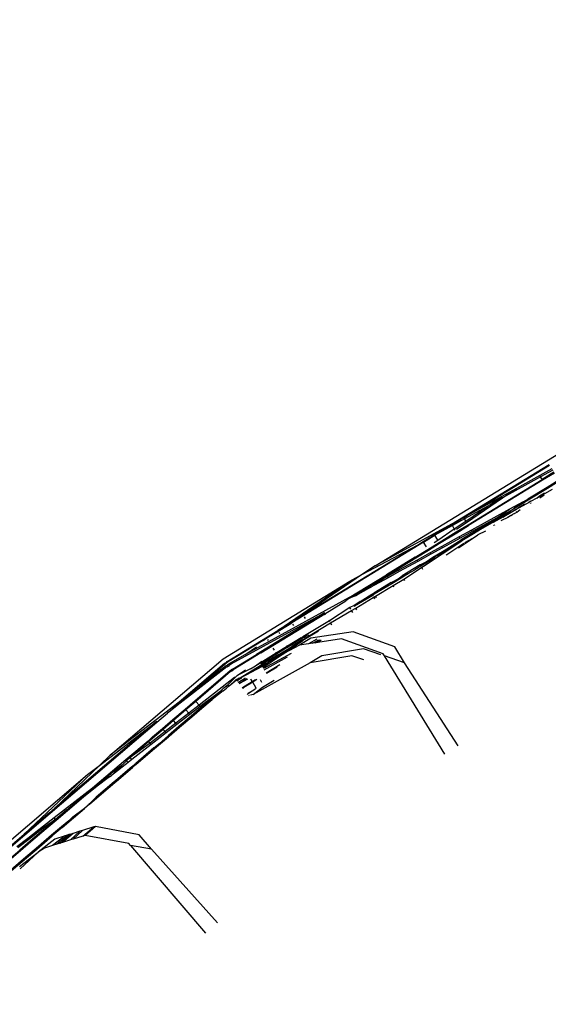
# Model space of a CAD drawing. Units: centimetres. Extents: x -19522 to 3977, y -1986 to 6515.
# Drawn here: x -1995 to -1955, y 2913 to 2987 of the extents above; entities that cross this region are included whole.
import ezdxf

# ---------------------------------------------------------------- set-up
doc = ezdxf.new("R2010")
doc.units = ezdxf.units.CM
doc.layers.add('Размеры', color=1, linetype='Continuous', lineweight=5)
doc.dimstyles.new('размеры Маф', dxfattribs={"dimtxt": 150, "dimasz": 50, "dimexe": 50, "dimexo": 0.0625, "dimgap": 0.09, "dimtad": 1, "dimdec": 0, "dimzin": 0, "dimdsep": 46, "dimtxsty": 'Standard', "dimblk": 'ARCHTICK', "dimcen": 0.09, "dimdle": 50, "dimclrd": 256, "dimclre": 256, "dimclrt": 256, "dimadec": 0, "dimazin": 0, "dimtfac": 1, "dimtdec": 0, "dimtix": 1, "dimtofl": 0, "dimtmove": 0, "dimatfit": 3, "dimfxl": 1, "dimtolj": 1, "dimtzin": 0, "dimlwd": -1, "dimlwe": -1, "dimarcsym": 1})

# ---------------------------------------------------------------- blocks, each defined once
blk = doc.blocks.new('_ArchTick')
at = {"color": 0, "linetype": 'ByBlock', "const_width": 0.15}
blk.add_lwpolyline([(-0.5, -0.5), (0.5, 0.5)], dxfattribs=at)
blk = doc.blocks.new('*D13')
at = {"layer": 'Defpoints', "color": 0, "transparency": 16777216}
for p in [(-9588.636, 6464.508), (3926.977, 6464.508), (-9588.636, -735.492)]:
    blk.add_point(p, dxfattribs=at)
at = {"layer": 'Размеры', "transparency": 16777216}
for p, q in [((3926.977, -785.492), (3926.977, 6514.508)), ((-9588.574, 6464.508), (3976.977, 6464.508)), ((-9588.574, -735.492), (3976.977, -735.492))]:
    blk.add_line(p, q, dxfattribs=at)
at = {"layer": 'Размеры', "transparency": 16777216, "xscale": 50, "yscale": 50, "zscale": 50}
for p, rotation in [((3926.977, 6464.508), 90), ((3926.977, -735.492), 270)]:
    blk.add_blockref('_ArchTick', p, dxfattribs=dict(at, rotation=rotation))
at = {"layer": 'Размеры', "transparency": 16777216, "insert": (3851.887, 2864.508), "char_height": 150, "attachment_point": 5, "rotation": 90}
blk.add_mtext('\\A1;7200', dxfattribs=at)
blk = doc.blocks.new('*D14')
at = {"layer": 'Defpoints', "color": 0, "transparency": 16777216}
for p in [(-37.809, 3104.606), (-17713.229, 2453.077), (-37.809, 362.405)]:
    blk.add_point(p, dxfattribs=at)
at = {"layer": 'Размеры', "transparency": 16777216}
for p, q in [((-37.809, 3104.543), (-37.809, 312.405)), ((-17713.229, 2453.015), (-17713.229, 312.405)), ((-17763.229, 362.405), (12.191, 362.405))]:
    blk.add_line(p, q, dxfattribs=at)
at = {"layer": 'Размеры', "transparency": 16777216, "xscale": 50, "yscale": 50, "zscale": 50, "rotation": 180}
blk.add_blockref('_ArchTick', (-17713.229, 362.405), dxfattribs=at)
at = {"layer": 'Размеры', "transparency": 16777216, "xscale": 50, "yscale": 50, "zscale": 50}
blk.add_blockref('_ArchTick', (-37.809, 362.405), dxfattribs=at)
at = {"layer": 'Размеры', "transparency": 16777216, "insert": (-8875.519, 437.495), "char_height": 150, "attachment_point": 5}
blk.add_mtext('\\A1;17675', dxfattribs=at)
blk = doc.blocks.new('*D15')
at = {"layer": 'Defpoints', "color": 0, "transparency": 16777216}
for p in [(-13341.497, 4057.778), (990.396, 4057.778), (-13337.398, 1158.242)]:
    blk.add_point(p, dxfattribs=at)
at = {"layer": 'Размеры', "transparency": 16777216}
for p, q in [((990.396, 1108.242), (990.396, 4107.778)), ((-13341.434, 4057.778), (1040.396, 4057.778)), ((-13337.336, 1158.242), (1040.396, 1158.242))]:
    blk.add_line(p, q, dxfattribs=at)
at = {"layer": 'Размеры', "transparency": 16777216, "xscale": 50, "yscale": 50, "zscale": 50}
for p, rotation in [((990.396, 4057.778), 90), ((990.396, 1158.242), 270)]:
    blk.add_blockref('_ArchTick', p, dxfattribs=dict(at, rotation=rotation))
at = {"layer": 'Размеры', "transparency": 16777216, "insert": (915.306, 2608.01), "char_height": 150, "attachment_point": 5, "rotation": 90}
blk.add_mtext('\\A1;2900', dxfattribs=at)

msp = doc.modelspace()

# ---------------------------------------------------------------- linework, layer by layer
for p, q in [((-1968.246, 2945.942), (-1949.626, 2957.353)), ((-1962.462, 2949.093), (-1955.059, 2953.629)), ((-1961.538, 2949.597), (-1955.031, 2953.584)), ((-1955.7, 2952.677), (-1958.591, 2951.085)), ((-1955.762, 2952.779), (-1957.529, 2951.805)), ((-1954.847, 2953.283), (-1955.762, 2952.779)), ((-1955.7, 2952.677), (-1955.762, 2952.779)), ((-1954.785, 2953.182), (-1955.7, 2952.677)), ((-1955.622, 2952.549), (-1955.7, 2952.677)), ((-1954.697, 2953.038), (-1955.587, 2952.493)), ((-1954.66, 2952.978), (-1955.55, 2952.433)), ((-1961.21, 2949.047), (-1955.587, 2952.493)), ((-1955.55, 2952.433), (-1961.173, 2948.988)), ((-1955.216, 2951.887), (-1956.674, 2950.994)), ((-1955.55, 2952.433), (-1955.587, 2952.493)), ((-1954.326, 2952.433), (-1955.216, 2951.887)), ((-1955.182, 2951.831), (-1955.216, 2951.887)), ((-1955.182, 2951.831), (-1954.292, 2952.377)), ((-1958.653, 2951.186), (-1961.538, 2949.597)), ((-1959.716, 2950.465), (-1958.653, 2951.186)), ((-1957.529, 2951.805), (-1958.653, 2951.186)), ((-1958.591, 2951.085), (-1957.529, 2951.805)), ((-1956.64, 2950.938), (-1955.182, 2951.831)), ((-1954.818, 2951.728), (-1956, 2951.07)), ((-1956, 2951.07), (-1955.79, 2951.258)), ((-1955.79, 2951.258), (-1955.413, 2951.468)), ((-1955.769, 2951.083), (-1955.431, 2951.313)), ((-1959.716, 2950.465), (-1961.477, 2949.495)), ((-1961.383, 2949.335), (-1959.716, 2950.465)), ((-1961.322, 2949.232), (-1958.591, 2951.085)), ((-1958.591, 2951.085), (-1959.716, 2950.465)), ((-1957.027, 2950.8), (-1958.066, 2950.227)), ((-1957.708, 2950.337), (-1957.027, 2950.8)), ((-1957.684, 2950.298), (-1956.64, 2950.938)), ((-1956.537, 2950.771), (-1957.608, 2950.174)), ((-1957.608, 2950.174), (-1957.302, 2950.415)), ((-1957.302, 2950.415), (-1956.912, 2950.633)), ((-1957.027, 2950.8), (-1956.674, 2950.994)), ((-1956.64, 2950.938), (-1956.674, 2950.994)), ((-1956.537, 2950.771), (-1956.569, 2950.823)), ((-1956.479, 2950.803), (-1956.537, 2950.771)), ((-1956.479, 2950.803), (-1956.512, 2950.856)), ((-1956.467, 2950.656), (-1956.483, 2950.682)), ((-1956, 2951.07), (-1956.479, 2950.803)), ((-1956.41, 2950.69), (-1956.426, 2950.716)), ((-1958.066, 2950.227), (-1960.957, 2948.634)), ((-1959.347, 2949.279), (-1958.302, 2949.919)), ((-1958.58, 2949.632), (-1959.347, 2949.279)), ((-1958.58, 2949.632), (-1959.313, 2949.224)), ((-1959.048, 2949.561), (-1958.066, 2950.227)), ((-1958.326, 2949.959), (-1959.048, 2949.561)), ((-1958.129, 2949.637), (-1958.722, 2949.338)), ((-1958.258, 2949.848), (-1958.58, 2949.632)), ((-1958.58, 2949.632), (-1958.242, 2949.821)), ((-1958.302, 2949.919), (-1958.326, 2949.959)), ((-1958.302, 2949.919), (-1957.684, 2950.298)), ((-1958.242, 2949.821), (-1958.274, 2949.874)), ((-1958.188, 2949.851), (-1958.258, 2949.848)), ((-1958.242, 2949.821), (-1958.188, 2949.851)), ((-1958.188, 2949.851), (-1957.957, 2950.05)), ((-1958.188, 2949.851), (-1957.925, 2949.997)), ((-1958.129, 2949.637), (-1958.155, 2949.678)), ((-1957.956, 2949.743), (-1958.129, 2949.637)), ((-1957.956, 2949.743), (-1957.824, 2949.833)), ((-1957.925, 2949.997), (-1957.674, 2950.165)), ((-1957.685, 2949.909), (-1957.824, 2949.833)), ((-1957.684, 2950.298), (-1957.708, 2950.337)), ((-1957.685, 2949.909), (-1957.511, 2950.016)), ((-1957.674, 2950.165), (-1957.608, 2950.174)), ((-1957.608, 2950.174), (-1957.64, 2950.227)), ((-1957.511, 2950.016), (-1957.533, 2950.051)), ((-1957.511, 2950.016), (-1957.261, 2950.215)), ((-1962.462, 2949.093), (-1968.246, 2945.942)), ((-1964.614, 2947.774), (-1962.462, 2949.093)), ((-1962.434, 2949.047), (-1963.731, 2948.253)), ((-1962.397, 2948.988), (-1963.731, 2948.253)), ((-1962.434, 2949.047), (-1962.462, 2949.093)), ((-1961.538, 2949.597), (-1962.434, 2949.047)), ((-1962.397, 2948.988), (-1962.434, 2949.047)), ((-1961.477, 2949.495), (-1962.397, 2948.988)), ((-1962.25, 2948.747), (-1962.397, 2948.988)), ((-1962.25, 2948.747), (-1961.383, 2949.335)), ((-1962.1, 2948.502), (-1961.21, 2949.047)), ((-1962.095, 2948.708), (-1961.322, 2949.232)), ((-1962.063, 2948.442), (-1961.173, 2948.988)), ((-1961.477, 2949.495), (-1961.538, 2949.597)), ((-1961.383, 2949.335), (-1961.477, 2949.495)), ((-1961.322, 2949.232), (-1961.383, 2949.335)), ((-1961.293, 2949.184), (-1961.322, 2949.232)), ((-1961.173, 2948.988), (-1961.21, 2949.047)), ((-1959.048, 2949.561), (-1960.899, 2948.541)), ((-1959.373, 2949.323), (-1960.834, 2948.435)), ((-1959.403, 2949.245), (-1960.269, 2948.691)), ((-1959.37, 2949.192), (-1960.269, 2948.691)), ((-1959.403, 2949.245), (-1959.347, 2949.279)), ((-1959.37, 2949.192), (-1959.403, 2949.245)), ((-1959.048, 2949.561), (-1959.373, 2949.323)), ((-1959.347, 2949.279), (-1959.373, 2949.323)), ((-1959.313, 2949.224), (-1959.37, 2949.192)), ((-1959.313, 2949.224), (-1959.347, 2949.279)), ((-1959.23, 2948.963), (-1959.262, 2949.014)), ((-1959.174, 2948.997), (-1959.205, 2949.048)), ((-1964.586, 2947.728), (-1963.773, 2948.226)), ((-1963.731, 2948.253), (-1963.773, 2948.226)), ((-1963.499, 2947.875), (-1963.731, 2948.253)), ((-1963.499, 2947.875), (-1962.25, 2948.747)), ((-1963.397, 2947.707), (-1962.1, 2948.502)), ((-1963.36, 2947.648), (-1962.063, 2948.442)), ((-1961.872, 2948.13), (-1963.205, 2947.395)), ((-1962.191, 2948.651), (-1962.25, 2948.747)), ((-1962.063, 2948.442), (-1962.1, 2948.502)), ((-1960.957, 2948.634), (-1961.872, 2948.13)), ((-1961.815, 2948.037), (-1961.872, 2948.13)), ((-1960.899, 2948.541), (-1961.815, 2948.037)), ((-1960.834, 2948.435), (-1961.726, 2947.893)), ((-1960.794, 2948.368), (-1961.683, 2947.821)), ((-1960.899, 2948.541), (-1960.957, 2948.634)), ((-1960.878, 2948.015), (-1960.465, 2948.292)), ((-1960.794, 2948.368), (-1960.834, 2948.435)), ((-1960.269, 2948.691), (-1960.794, 2948.368)), ((-1959.872, 2948.569), (-1960.465, 2948.292)), ((-1973.7, 2942.205), (-1965.051, 2947.506)), ((-1964.586, 2947.728), (-1973.666, 2942.151)), ((-1969.202, 2945.287), (-1965.051, 2947.506)), ((-1966.071, 2944.928), (-1961.683, 2947.821)), ((-1965.051, 2947.506), (-1964.614, 2947.774)), ((-1964.586, 2947.728), (-1964.614, 2947.774)), ((-1964.362, 2947.363), (-1964.586, 2947.728)), ((-1964.252, 2947.183), (-1963.397, 2947.707)), ((-1964.215, 2947.123), (-1963.36, 2947.648)), ((-1963.205, 2947.395), (-1964.085, 2946.911)), ((-1963.781, 2947.708), (-1963.499, 2947.875)), ((-1963.36, 2947.648), (-1963.397, 2947.707)), ((-1963.148, 2947.302), (-1963.205, 2947.395)), ((-1961.815, 2948.037), (-1963.148, 2947.302)), ((-1963.026, 2947.103), (-1961.726, 2947.893)), ((-1961.683, 2947.821), (-1962.978, 2947.024)), ((-1962.828, 2946.78), (-1961.514, 2947.662)), ((-1961.942, 2947.301), (-1960.878, 2948.015)), ((-1961.683, 2947.821), (-1961.726, 2947.893)), ((-1960.878, 2948.015), (-1961.477, 2947.685)), ((-1965.214, 2946.593), (-1964.252, 2947.183)), ((-1965.178, 2946.534), (-1964.215, 2947.123)), ((-1964.085, 2946.911), (-1965.075, 2946.365)), ((-1964.028, 2946.817), (-1965.017, 2946.272)), ((-1964.215, 2947.123), (-1964.252, 2947.183)), ((-1964.028, 2946.817), (-1964.085, 2946.911)), ((-1963.148, 2947.302), (-1964.028, 2946.817)), ((-1963.884, 2946.582), (-1963.026, 2947.103)), ((-1963.664, 2946.634), (-1963.833, 2946.499)), ((-1963.222, 2946.874), (-1963.664, 2946.634)), ((-1962.978, 2947.024), (-1963.222, 2946.874)), ((-1962.978, 2947.024), (-1963.026, 2947.103)), ((-1962.857, 2946.74), (-1962.828, 2946.78)), ((-1968.246, 2945.942), (-1969.202, 2945.287)), ((-1965.214, 2946.593), (-1967.401, 2945.253)), ((-1967.365, 2945.194), (-1965.178, 2946.534)), ((-1965.075, 2946.365), (-1966.478, 2945.592)), ((-1965.017, 2946.272), (-1966.421, 2945.499)), ((-1964.848, 2945.996), (-1966.216, 2945.165)), ((-1964.794, 2945.907), (-1965.245, 2945.629)), ((-1965.178, 2946.534), (-1965.214, 2946.593)), ((-1965.017, 2946.272), (-1965.075, 2946.365)), ((-1964.801, 2946.014), (-1964.848, 2945.996)), ((-1964.794, 2945.907), (-1964.848, 2945.996)), ((-1964.467, 2946.196), (-1964.801, 2946.014)), ((-1963.833, 2946.499), (-1964.794, 2945.907)), ((-1964.467, 2946.196), (-1963.884, 2946.582)), ((-1963.833, 2946.499), (-1964.467, 2946.196)), ((-1963.833, 2946.499), (-1963.884, 2946.582)), ((-1969.202, 2945.287), (-1973.7, 2942.205)), ((-1970.223, 2943.523), (-1967.401, 2945.253)), ((-1970.181, 2944.757), (-1969.202, 2945.287)), ((-1968.686, 2944.385), (-1967.365, 2945.194)), ((-1967.323, 2945.126), (-1967.64, 2944.952)), ((-1967.365, 2945.194), (-1967.401, 2945.253)), ((-1966.478, 2945.592), (-1967.323, 2945.126)), ((-1967.266, 2945.033), (-1967.323, 2945.126)), ((-1966.421, 2945.499), (-1967.266, 2945.033)), ((-1966.514, 2944.941), (-1966.216, 2945.165)), ((-1966.421, 2945.499), (-1966.478, 2945.592)), ((-1966.174, 2945.096), (-1966.216, 2945.165)), ((-1966.174, 2945.096), (-1965.74, 2945.361)), ((-1965.74, 2945.361), (-1966.157, 2945.068)), ((-1965.74, 2945.361), (-1965.245, 2945.629)), ((-1964.636, 2945.65), (-1964.699, 2945.752)), ((-1979.782, 2938.862), (-1970.181, 2944.757)), ((-1975.633, 2941.021), (-1970.181, 2944.757)), ((-1968.686, 2944.385), (-1968.765, 2944.332)), ((-1967.64, 2944.952), (-1968.686, 2944.385)), ((-1968.624, 2944.285), (-1968.686, 2944.385)), ((-1967.266, 2945.033), (-1968.624, 2944.285)), ((-1968.624, 2944.285), (-1967.64, 2944.952)), ((-1967.04, 2944.665), (-1968.364, 2943.86)), ((-1966.978, 2944.563), (-1968.317, 2943.782)), ((-1968.226, 2943.635), (-1966.898, 2944.432)), ((-1967.04, 2944.665), (-1966.843, 2944.763)), ((-1967.04, 2944.665), (-1966.978, 2944.563)), ((-1966.157, 2945.068), (-1966.978, 2944.563)), ((-1966.898, 2944.432), (-1966.071, 2944.928)), ((-1966.823, 2944.31), (-1966.898, 2944.432)), ((-1966.843, 2944.763), (-1966.514, 2944.941)), ((-1966.514, 2944.941), (-1966.174, 2945.096)), ((-1966.157, 2945.068), (-1966.174, 2945.096)), ((-1966.001, 2944.813), (-1966.071, 2944.928)), ((-1968.822, 2944.301), (-1970.188, 2943.465)), ((-1969.755, 2943.662), (-1970.188, 2943.465)), ((-1968.435, 2943.667), (-1969.818, 2942.862)), ((-1969.755, 2943.662), (-1968.822, 2944.301)), ((-1968.765, 2944.207), (-1969.755, 2943.662)), ((-1969.391, 2943.236), (-1968.502, 2943.777)), ((-1968.822, 2944.301), (-1968.765, 2944.332)), ((-1968.765, 2944.207), (-1968.822, 2944.301)), ((-1968.624, 2944.285), (-1968.765, 2944.207)), ((-1968.502, 2943.777), (-1968.364, 2943.86)), ((-1968.502, 2943.777), (-1968.435, 2943.667)), ((-1968.317, 2943.782), (-1968.435, 2943.667)), ((-1968.317, 2943.782), (-1968.364, 2943.86)), ((-1968.364, 2943.552), (-1968.226, 2943.635)), ((-1968.298, 2943.751), (-1968.317, 2943.782)), ((-1968.144, 2943.5), (-1968.226, 2943.635)), ((-1970.223, 2943.523), (-1978.141, 2939.187)), ((-1972.06, 2942.294), (-1970.475, 2943.265)), ((-1970.188, 2943.465), (-1970.475, 2943.265)), ((-1970.188, 2943.465), (-1970.223, 2943.523)), ((-1970.169, 2943.434), (-1970.188, 2943.465)), ((-1969.853, 2942.92), (-1970.168, 2942.764)), ((-1969.853, 2942.92), (-1969.869, 2942.946)), ((-1969.391, 2943.236), (-1969.853, 2942.92)), ((-1969.818, 2942.862), (-1969.853, 2942.92)), ((-1969.728, 2942.715), (-1968.41, 2943.525)), ((-1968.364, 2943.552), (-1968.41, 2943.525)), ((-1968.281, 2943.416), (-1968.364, 2943.552)), ((-1979.161, 2938.495), (-1972.095, 2942.352)), ((-1972.095, 2942.352), (-1977.259, 2939.211)), ((-1976.923, 2939.338), (-1972.06, 2942.294)), ((-1973.7, 2942.205), (-1975.633, 2941.021)), ((-1973.666, 2942.151), (-1974.562, 2941.614)), ((-1973.666, 2942.151), (-1973.7, 2942.205)), ((-1972.06, 2942.294), (-1972.095, 2942.352)), ((-1972.007, 2942.209), (-1972.06, 2942.294)), ((-1970.168, 2942.764), (-1971.725, 2941.749)), ((-1971.63, 2941.593), (-1970.036, 2942.549)), ((-1970.095, 2942.646), (-1970.168, 2942.764)), ((-1970.036, 2942.549), (-1969.728, 2942.715)), ((-1969.943, 2942.397), (-1970.036, 2942.549)), ((-1969.798, 2942.829), (-1969.818, 2942.862)), ((-1969.645, 2942.58), (-1969.728, 2942.715)), ((-1975.598, 2940.964), (-1974.773, 2941.471)), ((-1974.773, 2941.471), (-1974.562, 2941.614)), ((-1974.425, 2941.392), (-1974.5, 2941.512)), ((-1973.764, 2940.312), (-1971.63, 2941.593)), ((-1971.725, 2941.749), (-1973.737, 2940.537)), ((-1973.527, 2941.924), (-1973.614, 2942.066)), ((-1971.725, 2941.749), (-1971.756, 2941.799)), ((-1971.678, 2941.672), (-1971.725, 2941.749)), ((-1971.528, 2941.426), (-1971.63, 2941.593)), ((-1979.482, 2938.661), (-1975.633, 2941.021)), ((-1976.458, 2940.455), (-1975.598, 2940.964)), ((-1975.598, 2940.964), (-1975.633, 2941.021)), ((-1975.477, 2940.767), (-1975.536, 2940.864)), ((-1973.416, 2940.658), (-1973.823, 2940.408)), ((-1972.561, 2940.979), (-1973.733, 2940.261)), ((-1973.641, 2940.464), (-1973.416, 2940.658)), ((-1973.416, 2940.658), (-1973.289, 2940.705)), ((-1969.93, 2940.925), (-1973.126, 2940.447)), ((-1966.756, 2939.782), (-1969.93, 2940.925)), ((-1976.756, 2940.253), (-1979.452, 2938.62)), ((-1976.756, 2940.253), (-1976.458, 2940.455)), ((-1976.337, 2940.257), (-1976.383, 2940.333)), ((-1975.629, 2939.102), (-1973.733, 2940.261)), ((-1975.173, 2939.285), (-1973.733, 2940.261)), ((-1974.002, 2939.91), (-1975.173, 2939.285)), ((-1973.857, 2940.463), (-1974.899, 2939.824)), ((-1973.823, 2940.408), (-1974.866, 2939.769)), ((-1973.764, 2940.312), (-1974.559, 2939.835)), ((-1973.126, 2940.447), (-1974.002, 2939.91)), ((-1973.31, 2940.014), (-1974.002, 2939.91)), ((-1973.857, 2940.463), (-1973.871, 2940.486)), ((-1973.857, 2940.463), (-1973.737, 2940.537)), ((-1973.823, 2940.408), (-1973.857, 2940.463)), ((-1973.798, 2940.368), (-1973.823, 2940.408)), ((-1973.733, 2940.261), (-1973.764, 2940.312)), ((-1972.687, 2940.357), (-1973.31, 2940.014)), ((-1973.012, 2940.058), (-1973.31, 2940.014)), ((-1973.012, 2940.058), (-1972.529, 2940.325)), ((-1972.784, 2940.092), (-1973.012, 2940.058)), ((-1972.784, 2940.092), (-1972.436, 2940.305)), ((-1972.612, 2940.118), (-1972.784, 2940.092)), ((-1970.806, 2940.388), (-1972.612, 2940.118)), ((-1972.339, 2940.286), (-1972.612, 2940.118)), ((-1967.632, 2939.245), (-1970.806, 2940.388)), ((-1978.141, 2939.187), (-1979.425, 2938.43)), ((-1979.073, 2938.099), (-1977.259, 2939.211)), ((-1976.923, 2939.338), (-1979.033, 2938.044)), ((-1975.656, 2939.145), (-1978.482, 2937.413)), ((-1978.141, 2939.187), (-1977.257, 2939.786)), ((-1975.752, 2939.302), (-1976.968, 2938.536)), ((-1974.629, 2939.287), (-1976.721, 2938.134)), ((-1975.718, 2939.247), (-1976.602, 2938.705)), ((-1975.893, 2939.532), (-1975.989, 2939.689)), ((-1975.752, 2939.302), (-1975.783, 2939.353)), ((-1974.899, 2939.824), (-1975.752, 2939.302)), ((-1975.718, 2939.247), (-1975.752, 2939.302)), ((-1974.866, 2939.769), (-1975.718, 2939.247)), ((-1975.691, 2939.203), (-1975.718, 2939.247)), ((-1975.656, 2939.145), (-1975.67, 2939.169)), ((-1975.656, 2939.145), (-1974.803, 2939.668)), ((-1975.629, 2939.102), (-1975.656, 2939.145)), ((-1975.423, 2939.115), (-1975.173, 2939.285)), ((-1974.899, 2939.824), (-1974.929, 2939.872)), ((-1974.866, 2939.769), (-1974.899, 2939.824)), ((-1974.84, 2939.727), (-1974.866, 2939.769)), ((-1974.803, 2939.668), (-1974.559, 2939.835)), ((-1969.136, 2939.629), (-1972.307, 2939.11)), ((-1967.823, 2939.186), (-1969.136, 2939.629)), ((-1967.537, 2939.089), (-1967.632, 2939.245)), ((-1966.017, 2938.576), (-1966.756, 2939.782)), ((-1988.355, 2931.553), (-1979.782, 2938.862)), ((-1979.684, 2938.515), (-1983.117, 2935.583)), ((-1982.175, 2936.309), (-1979.654, 2938.474)), ((-1979.577, 2938.58), (-1979.684, 2938.515)), ((-1979.654, 2938.474), (-1979.547, 2938.539)), ((-1979.482, 2938.661), (-1979.577, 2938.58)), ((-1979.547, 2938.539), (-1979.482, 2938.661)), ((-1979.452, 2938.62), (-1979.547, 2938.539)), ((-1979.425, 2938.43), (-1979.485, 2938.373)), ((-1979.295, 2938.404), (-1979.387, 2938.318)), ((-1979.295, 2938.404), (-1979.161, 2938.495)), ((-1973.183, 2938.574), (-1977.496, 2936.17)), ((-1977.334, 2938.332), (-1976.858, 2938.7)), ((-1977.334, 2938.332), (-1976.968, 2938.536)), ((-1976.935, 2938.482), (-1976.602, 2938.705)), ((-1976.5, 2938.512), (-1976.854, 2938.351)), ((-1976.82, 2938.295), (-1976.5, 2938.512)), ((-1976.765, 2938.205), (-1975.423, 2939.115)), ((-1976.666, 2938.044), (-1974.901, 2939.017)), ((-1976.519, 2937.803), (-1975.483, 2938.438)), ((-1976.5, 2938.512), (-1976.329, 2938.628)), ((-1975.423, 2939.115), (-1976.329, 2938.628)), ((-1975.629, 2939.102), (-1976.329, 2938.628)), ((-1972.307, 2939.11), (-1973.183, 2938.574)), ((-1970.012, 2939.092), (-1973.183, 2938.574)), ((-1969.105, 2938.786), (-1970.012, 2939.092)), ((-1966.017, 2938.576), (-1967.537, 2939.089)), ((-1962.968, 2931.634), (-1967.537, 2939.089)), ((-1961.95, 2932.258), (-1966.017, 2938.576)), ((-1980.174, 2937.731), (-1982.256, 2936.114)), ((-1979.56, 2938.345), (-1982.175, 2936.309)), ((-1981.907, 2935.705), (-1979.275, 2937.953)), ((-1979.235, 2937.898), (-1981.85, 2935.638)), ((-1980.174, 2937.731), (-1979.56, 2938.345)), ((-1979.497, 2938.258), (-1980.174, 2937.731)), ((-1979.485, 2938.373), (-1979.56, 2938.345)), ((-1979.497, 2938.258), (-1979.387, 2938.318)), ((-1979.387, 2938.318), (-1979.478, 2938.233)), ((-1979.168, 2938.018), (-1979.275, 2937.953)), ((-1979.235, 2937.898), (-1979.128, 2937.963)), ((-1979.073, 2938.099), (-1979.168, 2938.018)), ((-1979.128, 2937.963), (-1979.033, 2938.044)), ((-1977.707, 2938.124), (-1978.71, 2937.599)), ((-1978.71, 2937.599), (-1978.076, 2938.028)), ((-1976.854, 2938.351), (-1978.482, 2937.413)), ((-1976.82, 2938.295), (-1978.482, 2937.413)), ((-1977.707, 2938.124), (-1977.334, 2938.332)), ((-1975.691, 2938.231), (-1976.483, 2937.746)), ((-1978.911, 2937.452), (-1981.607, 2935.354)), ((-1979.421, 2936.894), (-1978.872, 2937.449)), ((-1979.336, 2936.794), (-1978.793, 2937.295)), ((-1978.762, 2937.246), (-1979.336, 2936.794)), ((-1978.872, 2937.449), (-1978.911, 2937.452)), ((-1978.71, 2937.599), (-1978.872, 2937.449)), ((-1978.793, 2937.295), (-1978.689, 2937.358)), ((-1978.762, 2937.246), (-1978.653, 2937.308)), ((-1978.744, 2937.222), (-1978.653, 2937.308)), ((-1978.623, 2937.267), (-1978.718, 2937.186)), ((-1978.689, 2937.358), (-1978.56, 2937.393)), ((-1978.611, 2937.425), (-1978.653, 2937.308)), ((-1978.653, 2937.308), (-1978.56, 2937.393)), ((-1978.397, 2937.405), (-1978.623, 2937.267)), ((-1978.621, 2937.052), (-1978.529, 2937.138)), ((-1978.56, 2937.393), (-1978.524, 2937.417)), ((-1978.466, 2937.051), (-1978.557, 2936.965)), ((-1978.529, 2937.138), (-1978.166, 2937.384)), ((-1978.524, 2937.417), (-1978.482, 2937.413)), ((-1978.466, 2937.051), (-1977.997, 2937.369)), ((-1978.466, 2937.051), (-1977.905, 2937.36)), ((-1978.244, 2936.746), (-1977.568, 2937.16)), ((-1977.534, 2937.101), (-1978.204, 2936.691)), ((-1978.094, 2937.378), (-1978.166, 2937.384)), ((-1977.568, 2937.16), (-1977.671, 2937.339)), ((-1977.568, 2937.16), (-1977.328, 2937.308)), ((-1977.534, 2937.101), (-1977.568, 2937.16)), ((-1977.215, 2937.297), (-1977.534, 2937.101)), ((-1977.278, 2936.654), (-1977.534, 2937.101)), ((-1976.844, 2937.085), (-1976.96, 2937.274)), ((-1976.805, 2936.712), (-1975.905, 2937.263)), ((-1982.324, 2936.193), (-1983.076, 2935.535)), ((-1982.324, 2936.193), (-1982.175, 2936.309)), ((-1982.256, 2936.114), (-1982.324, 2936.193)), ((-1980.034, 2936.37), (-1981.525, 2935.259)), ((-1979.789, 2936.444), (-1980.615, 2935.789)), ((-1980.342, 2936.085), (-1980.034, 2936.37)), ((-1979.721, 2936.661), (-1980.034, 2936.37)), ((-1979.789, 2936.444), (-1979.538, 2936.636)), ((-1979.721, 2936.661), (-1979.421, 2936.894)), ((-1979.483, 2936.683), (-1979.538, 2936.636)), ((-1979.336, 2936.794), (-1979.483, 2936.683)), ((-1979.336, 2936.794), (-1979.421, 2936.894)), ((-1978.338, 2936.666), (-1978.244, 2936.746)), ((-1978.204, 2936.691), (-1978.298, 2936.611)), ((-1977.97, 2936.162), (-1977.881, 2936.246)), ((-1977.881, 2936.246), (-1977.278, 2936.654)), ((-1977.45, 2936.483), (-1977.881, 2936.246)), ((-1977.496, 2936.17), (-1977.714, 2936.102)), ((-1977.496, 2936.17), (-1976.805, 2936.712)), ((-1983.117, 2935.583), (-1988.355, 2931.553)), ((-1983.076, 2935.535), (-1983.811, 2934.904)), ((-1983.046, 2935.5), (-1983.811, 2934.904)), ((-1983.076, 2935.535), (-1983.117, 2935.583)), ((-1983.046, 2935.5), (-1983.076, 2935.535)), ((-1982.256, 2936.114), (-1983.046, 2935.5)), ((-1982.667, 2935.056), (-1981.907, 2935.705)), ((-1981.85, 2935.638), (-1982.61, 2934.989)), ((-1981.85, 2935.638), (-1981.907, 2935.705)), ((-1981.607, 2935.354), (-1981.85, 2935.638)), ((-1980.342, 2936.085), (-1981.446, 2935.165)), ((-1981.404, 2935.116), (-1980.615, 2935.789)), ((-1977.82, 2936.09), (-1977.857, 2936.058)), ((-1984.806, 2934.07), (-1984.012, 2934.748)), ((-1983.811, 2934.904), (-1984.012, 2934.748)), ((-1983.597, 2934.262), (-1982.667, 2935.056)), ((-1982.61, 2934.989), (-1983.54, 2934.195)), ((-1982.396, 2934.739), (-1983.363, 2933.987)), ((-1982.61, 2934.989), (-1982.667, 2935.056)), ((-1982.396, 2934.739), (-1982.61, 2934.989)), ((-1981.607, 2935.354), (-1982.396, 2934.739)), ((-1982.315, 2934.645), (-1982.396, 2934.739)), ((-1981.525, 2935.259), (-1982.315, 2934.645)), ((-1981.446, 2935.165), (-1982.206, 2934.516)), ((-1982.164, 2934.467), (-1981.404, 2935.116)), ((-1981.525, 2935.259), (-1981.607, 2935.354)), ((-1981.404, 2935.116), (-1981.446, 2935.165)), ((-1992.91, 2927.15), (-1984.806, 2934.07)), ((-1984.841, 2934.111), (-1992.554, 2927.523)), ((-1992.554, 2927.523), (-1984.806, 2934.07)), ((-1989.162, 2930.786), (-1984.841, 2934.111)), ((-1984.806, 2934.07), (-1984.841, 2934.111)), ((-1984.391, 2933.584), (-1983.597, 2934.262)), ((-1983.54, 2934.195), (-1984.334, 2933.517)), ((-1983.363, 2933.987), (-1984.187, 2933.345)), ((-1983.54, 2934.195), (-1983.597, 2934.262)), ((-1983.363, 2933.987), (-1983.54, 2934.195)), ((-1983.282, 2933.893), (-1983.363, 2933.987)), ((-1982.315, 2934.645), (-1983.282, 2933.893)), ((-1982.206, 2934.516), (-1983.136, 2933.722)), ((-1983.094, 2933.673), (-1982.164, 2934.467)), ((-1982.164, 2934.467), (-1982.206, 2934.516)), ((-1984.334, 2933.517), (-1985.432, 2932.578)), ((-1984.187, 2933.345), (-1985.328, 2932.457)), ((-1984.107, 2933.252), (-1985.249, 2932.364)), ((-1985.142, 2932.942), (-1984.391, 2933.584)), ((-1984.334, 2933.517), (-1984.391, 2933.584)), ((-1984.187, 2933.345), (-1984.334, 2933.517)), ((-1984.107, 2933.252), (-1984.187, 2933.345)), ((-1983.282, 2933.893), (-1984.107, 2933.252)), ((-1983.136, 2933.722), (-1983.93, 2933.044)), ((-1983.887, 2932.994), (-1983.094, 2933.673)), ((-1983.094, 2933.673), (-1983.136, 2933.722)), ((-1985.476, 2932.63), (-1987.168, 2931.212)), ((-1985.432, 2932.578), (-1986.845, 2931.371)), ((-1985.328, 2932.457), (-1986.845, 2931.371)), ((-1985.142, 2932.942), (-1985.476, 2932.63)), ((-1985.432, 2932.578), (-1985.476, 2932.63)), ((-1985.328, 2932.457), (-1985.432, 2932.578)), ((-1985.249, 2932.364), (-1985.328, 2932.457)), ((-1984.986, 2932.056), (-1983.937, 2932.952)), ((-1983.93, 2933.044), (-1984.669, 2932.389)), ((-1983.937, 2932.952), (-1984.669, 2932.389)), ((-1983.937, 2932.952), (-1983.887, 2932.994)), ((-1983.887, 2932.994), (-1983.93, 2933.044)), ((-1985.249, 2932.364), (-1986.718, 2931.223)), ((-1985.028, 2932.105), (-1986.392, 2930.918)), ((-1985.661, 2931.48), (-1984.986, 2932.056)), ((-1984.946, 2932.176), (-1985.028, 2932.105)), ((-1984.986, 2932.056), (-1985.028, 2932.105)), ((-1984.669, 2932.389), (-1984.946, 2932.176)), ((-1987.168, 2931.212), (-1989.702, 2929.049)), ((-1988.355, 2931.553), (-1989.162, 2930.786)), ((-1986.994, 2931.008), (-1988.26, 2930.025)), ((-1987.445, 2930.81), (-1987.1, 2931.132)), ((-1987.1, 2931.132), (-1987.168, 2931.212)), ((-1987.1, 2931.132), (-1986.845, 2931.371)), ((-1986.994, 2931.008), (-1987.1, 2931.132)), ((-1986.718, 2931.223), (-1986.994, 2931.008)), ((-1986.718, 2931.223), (-1986.845, 2931.371)), ((-1986.442, 2930.899), (-1986.392, 2930.918)), ((-1986.399, 2930.849), (-1985.661, 2931.48)), ((-1986.392, 2930.918), (-1985.661, 2931.48)), ((-1989.162, 2930.786), (-1992.554, 2927.523)), ((-1990.08, 2930.079), (-1989.162, 2930.786)), ((-1987.445, 2930.81), (-1988.341, 2930.12)), ((-1988.26, 2930.025), (-1987.445, 2930.81)), ((-1986.707, 2930.672), (-1987.924, 2929.632)), ((-1987.882, 2929.583), (-1986.665, 2930.622)), ((-1986.442, 2930.899), (-1986.707, 2930.672)), ((-1986.665, 2930.622), (-1986.707, 2930.672)), ((-1986.665, 2930.622), (-1986.399, 2930.849)), ((-1986.399, 2930.849), (-1986.442, 2930.899)), ((-2006.686, 2915.896), (-1990.08, 2930.079)), ((-1994.864, 2925.551), (-1990.08, 2930.079)), ((-1988.463, 2930.016), (-1989.647, 2929.004)), ((-1989.326, 2929.196), (-1988.463, 2930.016)), ((-1988.389, 2929.924), (-1989.326, 2929.196)), ((-1988.046, 2929.528), (-1989.224, 2928.522)), ((-1989.182, 2928.472), (-1988.004, 2929.479)), ((-1988.463, 2930.016), (-1988.389, 2930.074)), ((-1988.389, 2929.924), (-1988.463, 2930.016)), ((-1988.389, 2930.074), (-1988.341, 2930.12)), ((-1988.389, 2929.924), (-1988.26, 2930.025)), ((-1988.26, 2930.025), (-1988.341, 2930.12)), ((-1987.924, 2929.632), (-1988.046, 2929.528)), ((-1988.004, 2929.479), (-1988.046, 2929.528)), ((-1988.004, 2929.479), (-1987.882, 2929.583)), ((-1987.882, 2929.583), (-1987.924, 2929.632)), ((-1989.702, 2929.049), (-1992.605, 2926.793)), ((-1991.65, 2927.385), (-1989.702, 2929.049)), ((-1989.647, 2929.004), (-1990.373, 2928.382)), ((-1989.611, 2928.975), (-1990.373, 2928.382)), ((-1989.647, 2929.004), (-1989.702, 2929.049)), ((-1989.611, 2928.975), (-1989.647, 2929.004)), ((-1989.326, 2929.196), (-1989.611, 2928.975)), ((-1990.373, 2928.382), (-1991.59, 2927.343)), ((-1989.663, 2928.123), (-1990.302, 2927.516)), ((-1989.915, 2927.846), (-1989.182, 2928.472)), ((-1989.663, 2928.123), (-1989.915, 2927.846)), ((-1989.411, 2928.363), (-1989.663, 2928.123)), ((-1989.224, 2928.522), (-1989.411, 2928.363)), ((-1989.182, 2928.472), (-1989.224, 2928.522)), ((-1992.945, 2927.191), (-1994.864, 2925.551)), ((-1992.945, 2927.191), (-1992.554, 2927.523)), ((-1992.91, 2927.15), (-1992.945, 2927.191)), ((-1991.65, 2927.385), (-1992.505, 2926.676)), ((-1991.59, 2927.343), (-1992.449, 2926.61)), ((-1991.59, 2927.343), (-1991.65, 2927.385)), ((-1990.302, 2927.516), (-1991.175, 2926.856)), ((-1991.132, 2926.807), (-1990.302, 2927.516)), ((-1989.915, 2927.846), (-1990.302, 2927.516)), ((-1989.915, 2927.846), (-1989.958, 2927.896)), ((-1994.829, 2925.511), (-1992.91, 2927.15)), ((-1992.605, 2926.793), (-1993.398, 2926.177)), ((-1992.505, 2926.676), (-1993.321, 2926.087)), ((-1992.505, 2926.676), (-1993.257, 2926.012)), ((-1992.449, 2926.61), (-1993.211, 2925.958)), ((-1992.528, 2926.703), (-1992.605, 2926.793)), ((-1992.449, 2926.61), (-1992.505, 2926.676)), ((-1991.49, 2926.563), (-1992.033, 2926.124)), ((-1991.991, 2926.074), (-1991.132, 2926.807)), ((-1991.991, 2926.074), (-1991.49, 2926.563)), ((-1991.49, 2926.563), (-1991.223, 2926.815)), ((-1991.175, 2926.856), (-1991.223, 2926.815)), ((-1991.132, 2926.807), (-1991.175, 2926.856)), ((-1993.398, 2926.177), (-1994.6, 2925.243)), ((-1993.321, 2926.087), (-1994.523, 2925.152)), ((-1993.257, 2926.012), (-1994.414, 2925.024)), ((-1993.211, 2925.958), (-1994.368, 2924.971)), ((-1993.321, 2926.087), (-1993.398, 2926.177)), ((-1993.211, 2925.958), (-1993.257, 2926.012)), ((-1992.033, 2926.124), (-1992.796, 2925.472)), ((-1991.991, 2926.074), (-1992.753, 2925.422)), ((-1991.991, 2926.074), (-1992.033, 2926.124)), ((-1991.353, 2925.124), (-1990.647, 2925.785)), ((-1990.647, 2925.785), (-1991.162, 2925.623)), ((-1991.155, 2925.186), (-1990.449, 2925.848)), ((-1990.449, 2925.848), (-1990.647, 2925.785)), ((-1989.601, 2926.115), (-1990.449, 2925.848)), ((-1990.415, 2925.42), (-1989.601, 2926.115)), ((-1989.454, 2926.153), (-1990.253, 2925.47)), ((-1989.454, 2926.153), (-1989.601, 2926.115)), ((-1986.153, 2925.521), (-1989.454, 2926.153)), ((-2001.466, 2919.913), (-1994.864, 2925.551)), ((-2000.632, 2920.555), (-1994.829, 2925.511)), ((-1994.6, 2925.243), (-1995.425, 2924.601)), ((-1994.523, 2925.152), (-1995.348, 2924.511)), ((-1994.414, 2925.024), (-1995.207, 2924.346)), ((-1994.368, 2924.971), (-1995.162, 2924.293)), ((-1994.829, 2925.511), (-1994.864, 2925.551)), ((-1994.523, 2925.152), (-1994.6, 2925.243)), ((-1994.368, 2924.971), (-1994.414, 2925.024)), ((-1992.796, 2925.472), (-1993.953, 2924.484)), ((-1993.91, 2924.434), (-1992.753, 2925.422)), ((-1992.552, 2925.185), (-1993.811, 2924.197)), ((-1992.753, 2925.422), (-1992.796, 2925.472)), ((-1991.776, 2925.429), (-1992.728, 2924.69)), ((-1991.776, 2925.429), (-1992.552, 2925.185)), ((-1991.452, 2925.532), (-1992.403, 2924.792)), ((-1992.148, 2924.873), (-1991.333, 2925.569)), ((-1991.162, 2925.623), (-1991.977, 2924.927)), ((-1991.353, 2925.124), (-1991.977, 2924.927)), ((-1991.452, 2925.532), (-1991.776, 2925.429)), ((-1991.333, 2925.569), (-1991.452, 2925.532)), ((-1991.155, 2925.186), (-1991.353, 2925.124)), ((-1991.162, 2925.623), (-1991.333, 2925.569)), ((-1990.415, 2925.42), (-1991.155, 2925.186)), ((-1990.253, 2925.47), (-1990.415, 2925.42)), ((-1986.925, 2924.842), (-1990.253, 2925.47)), ((-1985.225, 2924.434), (-1986.153, 2925.521)), ((-2000.222, 2920.064), (-1995.207, 2924.346)), ((-1995.162, 2924.293), (-2000.176, 2920.01)), ((-1995.215, 2923.095), (-1993.811, 2924.197)), ((-1995.162, 2924.293), (-1995.207, 2924.346)), ((-1995.166, 2922.926), (-1993.811, 2924.197)), ((-1993.953, 2924.484), (-1994.746, 2923.806)), ((-1994.704, 2923.757), (-1993.91, 2924.434)), ((-1993.91, 2924.434), (-1993.953, 2924.484)), ((-1993.32, 2924.503), (-1993.811, 2924.197)), ((-1992.728, 2924.69), (-1993.32, 2924.503)), ((-1992.403, 2924.792), (-1992.728, 2924.69)), ((-1992.148, 2924.873), (-1992.403, 2924.792)), ((-1991.977, 2924.927), (-1992.148, 2924.873)), ((-1986.806, 2924.703), (-1986.925, 2924.842)), ((-1985.225, 2924.434), (-1986.806, 2924.703)), ((-1986.806, 2924.703), (-1981.128, 2918.055)), ((-1985.225, 2924.434), (-1980.219, 2918.831)), ((-1994.746, 2923.806), (-1996.046, 2922.696)), ((-1996.004, 2922.646), (-1994.704, 2923.757)), ((-1994.704, 2923.757), (-1994.746, 2923.806))]:
    msp.add_line(p, q)

# ---------------------------------------------------------------- dimensions: what is measured, and where the dimension line sits
at = {"layer": 'Размеры'}
for base, p1, p2, picture, middle in [((3926.977, 6464.508), (-9588.636, -735.492), (-9588.636, 6464.508), '*D13', (3851.887, 2864.508)), ((990.396, 4057.778), (-13337.398, 1158.242), (-13341.497, 4057.778), '*D15', (915.306, 2608.01))]:
    dim = msp.add_linear_dim(base=base, p1=p1, p2=p2, angle=90, dimstyle='размеры Маф', dxfattribs=at)
    dim.commit()
    dim.dimension.update_dxf_attribs({"geometry": picture, "text_midpoint": middle})
dim = msp.add_linear_dim(base=(-37.809, 362.405), p1=(-17713.229, 2453.077), p2=(-37.809, 3104.606), dimstyle='размеры Маф', dxfattribs=at)
dim.commit()
dim.dimension.update_dxf_attribs({"geometry": '*D14', "text_midpoint": (-8875.519, 437.495)})

doc.saveas('drawing.dxf')
